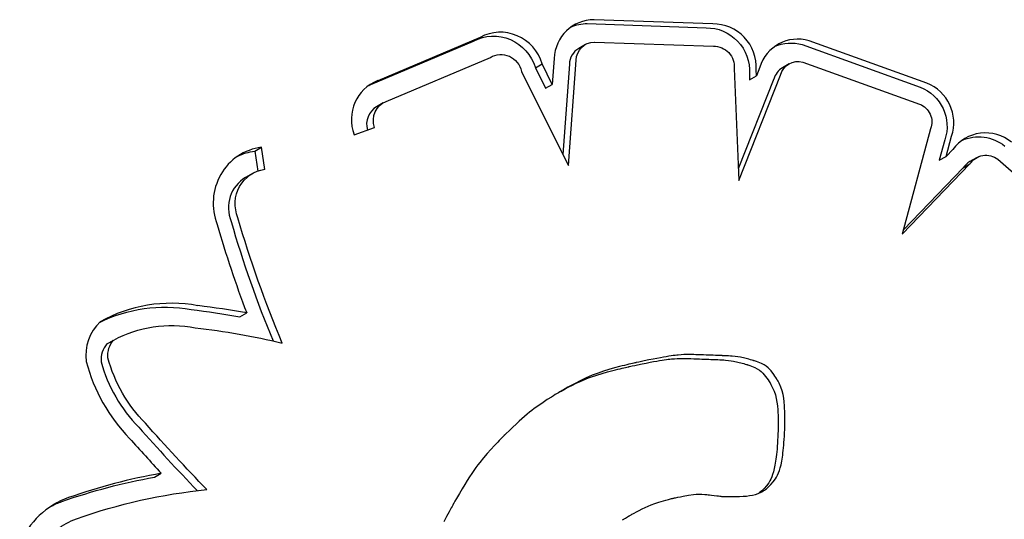
# Model space of a CAD drawing. Units: millimetres. Extents: x 56327 to 56342.1, y 33236.4 to 33251.5.
# Drawn here: x 56335.9 to 56336, y 33241.3 to 33241.3 of the extents above; entities that cross this region are included whole.
import ezdxf

# ---------------------------------------------------------------- set-up
doc = ezdxf.new("R2010")
doc.units = ezdxf.units.MM

msp = doc.modelspace()

# ---------------------------------------------------------------- linework, layer by layer
at = {"layer": 'Defpoints'}
for p, q in [((56335.943864, 33241.340457), (56335.951256, 33241.340189)), ((56335.951676, 33241.340431), (56335.944284, 33241.340699)), ((56335.9372, 33241.339598), (56335.930809, 33241.336901)), ((56335.930389, 33241.336659), (56335.93678, 33241.339355)), ((56335.943747, 33241.339156), (56335.943327, 33241.338914)), ((56335.944301, 33241.339309), (56335.951712, 33241.339041)), ((56335.957251, 33241.339145), (56335.964581, 33241.336501)), ((56335.965001, 33241.336744), (56335.957671, 33241.339387)), ((56335.937864, 33241.338365), (56335.937826, 33241.338343)), ((56335.931342, 33241.335608), (56335.937831, 33241.338345)), ((56335.94063, 33241.337702), (56335.94105, 33241.337945)), ((56335.941685, 33241.33667), (56335.94105, 33241.337945)), ((56335.941803, 33241.338283), (56335.941685, 33241.33667)), ((56335.942749, 33241.337929), (56335.942341, 33241.332307)), ((56335.942693, 33241.331614), (56335.94317, 33241.338172)), ((56335.956433, 33241.337946), (56335.956013, 33241.337704)), ((56335.957293, 33241.338061), (56335.964558, 33241.335441)), ((56335.939766, 33241.337477), (56335.942614, 33241.33176)), ((56335.94063, 33241.337702), (56335.941265, 33241.336427)), ((56335.953004, 33241.33765), (56335.953292, 33241.330682)), ((56335.953292, 33241.330682), (56335.955901, 33241.337248)), ((56335.953955, 33241.337342), (56335.953971, 33241.336954)), ((56335.953971, 33241.336954), (56335.954391, 33241.337197)), ((56335.954391, 33241.337197), (56335.954375, 33241.337584)), ((56335.954606, 33241.337737), (56335.954391, 33241.337197)), ((56335.941265, 33241.336427), (56335.941685, 33241.33667)), ((56335.955481, 33241.337005), (56335.953261, 33241.33142)), ((56335.931161, 33241.335522), (56335.930741, 33241.335279)), ((56335.929339, 33241.333534), (56335.930622, 33241.333984)), ((56335.965238, 33241.333906), (56335.963477, 33241.327339)), ((56335.966123, 33241.333208), (56335.965783, 33241.33194)), ((56335.966204, 33241.332182), (56335.966544, 33241.33345)), ((56335.92315, 33241.332514), (56335.92357, 33241.332756)), ((56335.92315, 33241.332514), (56335.923343, 33241.33127)), ((56335.923784, 33241.331378), (56335.92357, 33241.332756)), ((56335.966625, 33241.33262), (56335.966204, 33241.332182)), ((56335.942614, 33241.33176), (56335.942693, 33241.331614)), ((56335.963477, 33241.327339), (56335.967691, 33241.331713)), ((56335.965783, 33241.33194), (56335.966204, 33241.332182)), ((56335.967271, 33241.33147), (56335.967691, 33241.331713)), ((56335.968095, 33241.3321), (56335.967675, 33241.331857)), ((56335.969433, 33241.332003), (56335.974954, 33241.327165)), ((56335.923006, 33241.331114), (56335.922586, 33241.330871)), ((56335.967271, 33241.33147), (56335.963549, 33241.327607)), ((56335.922233, 33241.322194), (56335.922653, 33241.322436)), ((56335.913949, 33241.320504), (56335.91437, 33241.320747)), ((56335.947079, 33241.319375), (56335.946907, 33241.319338)), ((56335.947244, 33241.31941), (56335.947079, 33241.319375)), ((56335.947402, 33241.319443), (56335.947244, 33241.31941)), ((56335.947694, 33241.319503), (56335.947402, 33241.319443)), ((56335.947538, 33241.319314), (56335.947778, 33241.319361)), ((56335.947959, 33241.319557), (56335.947694, 33241.319503)), ((56335.947778, 33241.319361), (56335.947993, 33241.319402)), ((56335.948198, 33241.319603), (56335.947959, 33241.319557)), ((56335.947993, 33241.319402), (56335.948187, 33241.319437)), ((56335.948187, 33241.319437), (56335.948361, 33241.319467)), ((56335.948413, 33241.319644), (56335.948198, 33241.319603)), ((56335.948361, 33241.319467), (56335.948518, 33241.319493)), ((56335.948607, 33241.31968), (56335.948413, 33241.319644)), ((56335.948518, 33241.319493), (56335.948659, 33241.319514)), ((56335.948781, 33241.31971), (56335.948607, 33241.31968)), ((56335.948659, 33241.319514), (56335.948787, 33241.319532)), ((56335.948938, 33241.319735), (56335.948781, 33241.31971)), ((56335.948787, 33241.319532), (56335.948904, 33241.319547)), ((56335.948904, 33241.319547), (56335.949011, 33241.319559)), ((56335.949079, 33241.319757), (56335.948938, 33241.319735)), ((56335.949011, 33241.319559), (56335.949111, 33241.319568)), ((56335.949207, 33241.319775), (56335.949079, 33241.319757)), ((56335.949111, 33241.319568), (56335.949296, 33241.319583)), ((56335.949324, 33241.319789), (56335.949207, 33241.319775)), ((56335.949296, 33241.319583), (56335.949463, 33241.319593)), ((56335.949431, 33241.319801), (56335.949324, 33241.319789)), ((56335.949531, 33241.319811), (56335.949431, 33241.319801)), ((56335.949463, 33241.319593), (56335.94961, 33241.319598)), ((56335.949716, 33241.319826), (56335.949531, 33241.319811)), ((56335.94961, 33241.319598), (56335.949733, 33241.319601)), ((56335.949884, 33241.319835), (56335.949716, 33241.319826)), ((56335.949733, 33241.319601), (56335.94983, 33241.319601)), ((56335.94983, 33241.319601), (56335.949867, 33241.319601)), ((56335.949867, 33241.319601), (56335.949896, 33241.319601)), ((56335.95003, 33241.319841), (56335.949884, 33241.319835)), ((56335.949896, 33241.319601), (56335.949917, 33241.3196)), ((56335.949917, 33241.3196), (56335.94993, 33241.3196)), ((56335.94993, 33241.3196), (56335.949933, 33241.3196)), ((56335.949933, 33241.3196), (56335.949948, 33241.319599)), ((56335.949933, 33241.3196), (56335.949933, 33241.3196)), ((56335.949933, 33241.3196), (56335.949933, 33241.3196)), ((56335.949948, 33241.319599), (56335.950074, 33241.319595)), ((56335.950153, 33241.319843), (56335.95003, 33241.319841)), ((56335.950074, 33241.319595), (56335.950193, 33241.319591)), ((56335.95025, 33241.319844), (56335.950153, 33241.319843)), ((56335.950193, 33241.319591), (56335.950304, 33241.319587)), ((56335.950287, 33241.319844), (56335.95025, 33241.319844)), ((56335.950316, 33241.319843), (56335.950287, 33241.319844)), ((56335.950304, 33241.319587), (56335.950506, 33241.31958)), ((56335.950337, 33241.319843), (56335.950316, 33241.319843)), ((56335.95035, 33241.319842), (56335.950337, 33241.319843)), ((56335.950353, 33241.319842), (56335.95035, 33241.319842)), ((56335.950353, 33241.319842), (56335.950353, 33241.319842)), ((56335.950353, 33241.319842), (56335.950353, 33241.319842)), ((56335.950368, 33241.319842), (56335.950353, 33241.319842)), ((56335.950494, 33241.319837), (56335.950368, 33241.319842)), ((56335.950613, 33241.319833), (56335.950494, 33241.319837)), ((56335.950506, 33241.31958), (56335.950685, 33241.319573)), ((56335.950724, 33241.319829), (56335.950613, 33241.319833)), ((56335.950685, 33241.319573), (56335.950848, 33241.319567)), ((56335.950926, 33241.319822), (56335.950724, 33241.319829)), ((56335.950848, 33241.319567), (56335.950998, 33241.319562)), ((56335.951105, 33241.319816), (56335.950926, 33241.319822)), ((56335.950998, 33241.319562), (56335.951283, 33241.319551)), ((56335.951268, 33241.31981), (56335.951105, 33241.319816)), ((56335.951418, 33241.319804), (56335.951268, 33241.31981)), ((56335.951283, 33241.319551), (56335.951422, 33241.319546)), ((56335.951703, 33241.319794), (56335.951418, 33241.319804)), ((56335.951422, 33241.319546), (56335.951553, 33241.319541)), ((56335.951553, 33241.319541), (56335.951672, 33241.319537)), ((56335.951672, 33241.319537), (56335.951771, 33241.319533)), ((56335.951842, 33241.319789), (56335.951703, 33241.319794)), ((56335.951771, 33241.319533), (56335.951845, 33241.31953)), ((56335.951973, 33241.319784), (56335.951842, 33241.319789)), ((56335.951845, 33241.31953), (56335.951871, 33241.319529)), ((56335.951871, 33241.319529), (56335.951888, 33241.319529)), ((56335.951888, 33241.319529), (56335.951896, 33241.319528)), ((56335.951896, 33241.319528), (56335.951897, 33241.319528)), ((56335.951897, 33241.319528), (56335.951903, 33241.319528)), ((56335.951903, 33241.319528), (56335.951921, 33241.319527)), ((56335.951921, 33241.319527), (56335.95199, 33241.319524)), ((56335.952092, 33241.319779), (56335.951973, 33241.319784)), ((56335.95199, 33241.319524), (56335.952122, 33241.319518)), ((56335.952191, 33241.319775), (56335.952092, 33241.319779)), ((56335.952122, 33241.319518), (56335.952245, 33241.319511)), ((56335.952265, 33241.319773), (56335.952191, 33241.319775)), ((56335.952245, 33241.319511), (56335.952359, 33241.319503)), ((56335.952291, 33241.319772), (56335.952265, 33241.319773)), ((56335.952308, 33241.319771), (56335.952291, 33241.319772)), ((56335.952316, 33241.319771), (56335.952308, 33241.319771)), ((56335.952317, 33241.319771), (56335.952316, 33241.319771)), ((56335.952323, 33241.319771), (56335.952317, 33241.319771)), ((56335.952341, 33241.31977), (56335.952323, 33241.319771)), ((56335.95241, 33241.319767), (56335.952341, 33241.31977)), ((56335.952359, 33241.319503), (56335.952465, 33241.319494)), ((56335.952542, 33241.319761), (56335.95241, 33241.319767)), ((56335.952465, 33241.319494), (56335.952655, 33241.319475)), ((56335.952665, 33241.319753), (56335.952542, 33241.319761)), ((56335.952655, 33241.319475), (56335.952823, 33241.319452)), ((56335.952779, 33241.319745), (56335.952665, 33241.319753)), ((56335.952885, 33241.319737), (56335.952779, 33241.319745)), ((56335.952823, 33241.319452), (56335.952973, 33241.319427)), ((56335.953075, 33241.319717), (56335.952885, 33241.319737)), ((56335.952973, 33241.319427), (56335.953244, 33241.31937)), ((56335.953243, 33241.319695), (56335.953075, 33241.319717)), ((56335.953393, 33241.31967), (56335.953243, 33241.319695)), ((56335.953244, 33241.31937), (56335.953497, 33241.319306)), ((56335.953665, 33241.319612), (56335.953393, 33241.31967)), ((56335.953917, 33241.319549), (56335.953665, 33241.319612)), ((56335.954028, 33241.319519), (56335.953917, 33241.319549)), ((56335.954122, 33241.319492), (56335.954028, 33241.319519)), ((56335.954194, 33241.319472), (56335.954122, 33241.319492)), ((56335.95422, 33241.319464), (56335.954194, 33241.319472)), ((56335.954239, 33241.319458), (56335.95422, 33241.319464)), ((56335.95425, 33241.319455), (56335.954239, 33241.319458)), ((56335.954253, 33241.319454), (56335.95425, 33241.319455)), ((56335.954253, 33241.319454), (56335.954253, 33241.319454)), ((56335.954281, 33241.319445), (56335.954253, 33241.319454)), ((56335.954402, 33241.319406), (56335.954281, 33241.319445)), ((56335.954512, 33241.319366), (56335.954402, 33241.319406)), ((56335.954613, 33241.319326), (56335.954512, 33241.319366)), ((56335.944875, 33241.318809), (56335.944534, 33241.318693)), ((56335.94479, 33241.318669), (56335.945127, 33241.318764)), ((56335.94521, 33241.318912), (56335.944875, 33241.318809)), ((56335.945127, 33241.318764), (56335.945455, 33241.318851)), ((56335.945547, 33241.319007), (56335.94521, 33241.318912)), ((56335.945455, 33241.318851), (56335.945612, 33241.318891)), ((56335.945875, 33241.319093), (56335.945547, 33241.319007)), ((56335.945612, 33241.318891), (56335.945762, 33241.318928)), ((56335.945762, 33241.318928), (56335.945902, 33241.318962)), ((56335.946032, 33241.319133), (56335.945875, 33241.319093)), ((56335.945902, 33241.318962), (56335.94603, 33241.318992)), ((56335.94603, 33241.318992), (56335.946146, 33241.319019)), ((56335.946182, 33241.31917), (56335.946032, 33241.319133)), ((56335.946146, 33241.319019), (56335.946247, 33241.319043)), ((56335.946322, 33241.319204), (56335.946182, 33241.31917)), ((56335.946247, 33241.319043), (56335.946331, 33241.319062)), ((56335.946451, 33241.319235), (56335.946322, 33241.319204)), ((56335.946331, 33241.319062), (56335.946397, 33241.319076)), ((56335.946397, 33241.319076), (56335.946442, 33241.319086)), ((56335.946442, 33241.319086), (56335.946464, 33241.319091)), ((56335.946566, 33241.319262), (56335.946451, 33241.319235)), ((56335.946464, 33241.319091), (56335.946466, 33241.319091)), ((56335.946466, 33241.319091), (56335.946467, 33241.319091)), ((56335.946467, 33241.319091), (56335.946487, 33241.319096)), ((56335.946467, 33241.319091), (56335.946467, 33241.319091)), ((56335.946487, 33241.319096), (56335.946659, 33241.319133)), ((56335.946667, 33241.319285), (56335.946566, 33241.319262)), ((56335.946659, 33241.319133), (56335.946824, 33241.319167)), ((56335.946751, 33241.319304), (56335.946667, 33241.319285)), ((56335.946817, 33241.319319), (56335.946751, 33241.319304)), ((56335.946862, 33241.319329), (56335.946817, 33241.319319)), ((56335.946824, 33241.319167), (56335.946981, 33241.3192)), ((56335.946885, 33241.319333), (56335.946862, 33241.319329)), ((56335.946886, 33241.319334), (56335.946885, 33241.319333)), ((56335.946887, 33241.319334), (56335.946886, 33241.319334)), ((56335.946907, 33241.319338), (56335.946887, 33241.319334)), ((56335.946887, 33241.319334), (56335.946887, 33241.319334)), ((56335.946981, 33241.3192), (56335.947274, 33241.319261)), ((56335.947274, 33241.319261), (56335.947538, 33241.319314)), ((56335.953497, 33241.319306), (56335.953608, 33241.319276)), ((56335.953608, 33241.319276), (56335.953702, 33241.31925)), ((56335.953702, 33241.31925), (56335.953774, 33241.319229)), ((56335.953774, 33241.319229), (56335.9538, 33241.319221)), ((56335.9538, 33241.319221), (56335.953819, 33241.319216)), ((56335.953819, 33241.319216), (56335.95383, 33241.319212)), ((56335.95383, 33241.319212), (56335.953833, 33241.319212)), ((56335.953833, 33241.319212), (56335.953861, 33241.319203)), ((56335.953833, 33241.319212), (56335.953833, 33241.319212)), ((56335.953861, 33241.319203), (56335.953981, 33241.319164)), ((56335.953981, 33241.319164), (56335.954092, 33241.319124)), ((56335.954092, 33241.319124), (56335.954193, 33241.319083)), ((56335.954193, 33241.319083), (56335.954285, 33241.319042)), ((56335.954285, 33241.319042), (56335.954446, 33241.318958)), ((56335.954446, 33241.318958), (56335.954581, 33241.318871)), ((56335.954581, 33241.318871), (56335.954696, 33241.318779)), ((56335.954705, 33241.319285), (56335.954613, 33241.319326)), ((56335.954696, 33241.318779), (56335.954795, 33241.318682)), ((56335.954866, 33241.319201), (56335.954705, 33241.319285)), ((56335.955001, 33241.319113), (56335.954866, 33241.319201)), ((56335.955116, 33241.319021), (56335.955001, 33241.319113)), ((56335.955215, 33241.318925), (56335.955116, 33241.319021)), ((56335.955305, 33241.318823), (56335.955215, 33241.318925)), ((56335.955469, 33241.318608), (56335.955305, 33241.318823)), ((56335.94337, 33241.318187), (56335.943142, 33241.31807)), ((56335.943166, 33241.31805), (56335.943372, 33241.318147)), ((56335.943586, 33241.318293), (56335.94337, 33241.318187)), ((56335.943372, 33241.318147), (56335.943568, 33241.318234)), ((56335.943568, 33241.318234), (56335.943756, 33241.318313)), ((56335.943792, 33241.318389), (56335.943586, 33241.318293)), ((56335.943756, 33241.318313), (56335.943938, 33241.318385)), ((56335.943988, 33241.318476), (56335.943792, 33241.318389)), ((56335.943938, 33241.318385), (56335.944114, 33241.31845)), ((56335.944176, 33241.318555), (56335.943988, 33241.318476)), ((56335.944114, 33241.31845), (56335.944455, 33241.318567)), ((56335.944358, 33241.318627), (56335.944176, 33241.318555)), ((56335.944534, 33241.318693), (56335.944358, 33241.318627)), ((56335.944455, 33241.318567), (56335.94479, 33241.318669)), ((56335.954795, 33241.318682), (56335.954885, 33241.31858)), ((56335.954885, 33241.31858), (56335.955048, 33241.318365)), ((56335.955048, 33241.318365), (56335.955118, 33241.318264)), ((56335.955118, 33241.318264), (56335.955177, 33241.318173)), ((56335.955177, 33241.318173), (56335.955223, 33241.3181)), ((56335.955538, 33241.318506), (56335.955469, 33241.318608)), ((56335.955598, 33241.318416), (56335.955538, 33241.318506)), ((56335.955643, 33241.318343), (56335.955598, 33241.318416)), ((56335.95566, 33241.318315), (56335.955643, 33241.318343)), ((56335.955673, 33241.318293), (56335.95566, 33241.318315)), ((56335.955682, 33241.318279), (56335.955673, 33241.318293)), ((56335.955685, 33241.318273), (56335.955682, 33241.318279)), ((56335.955688, 33241.318269), (56335.955685, 33241.318273)), ((56335.955706, 33241.318237), (56335.955688, 33241.318269)), ((56335.95574, 33241.318174), (56335.955706, 33241.318237)), ((56335.955804, 33241.318051), (56335.95574, 33241.318174)), ((56335.942159, 33241.31752), (56335.942073, 33241.317468)), ((56335.942233, 33241.317564), (56335.942159, 33241.31752)), ((56335.942195, 33241.317541), (56335.942226, 33241.317559)), ((56335.942226, 33241.317559), (56335.942481, 33241.3177)), ((56335.942293, 33241.317599), (56335.942233, 33241.317564)), ((56335.942337, 33241.317625), (56335.942293, 33241.317599)), ((56335.942365, 33241.317641), (56335.942337, 33241.317625)), ((56335.942375, 33241.317647), (56335.942365, 33241.317641)), ((56335.942646, 33241.317801), (56335.942375, 33241.317647)), ((56335.942481, 33241.3177), (56335.942722, 33241.317828)), ((56335.942901, 33241.317942), (56335.942646, 33241.317801)), ((56335.942722, 33241.317828), (56335.94295, 33241.317945)), ((56335.943142, 33241.31807), (56335.942901, 33241.317942)), ((56335.94295, 33241.317945), (56335.943166, 33241.31805)), ((56335.955223, 33241.3181), (56335.95524, 33241.318072)), ((56335.95524, 33241.318072), (56335.955253, 33241.31805)), ((56335.955253, 33241.31805), (56335.955262, 33241.318036)), ((56335.955262, 33241.318036), (56335.955265, 33241.31803)), ((56335.955265, 33241.31803), (56335.955267, 33241.318026)), ((56335.955267, 33241.318026), (56335.955286, 33241.317995)), ((56335.955286, 33241.317995), (56335.95532, 33241.317932)), ((56335.95532, 33241.317932), (56335.955384, 33241.317808)), ((56335.955384, 33241.317808), (56335.95549, 33241.317569)), ((56335.95549, 33241.317569), (56335.955572, 33241.317336)), ((56335.95591, 33241.317811), (56335.955804, 33241.318051)), ((56335.955992, 33241.317579), (56335.95591, 33241.317811)), ((56335.956052, 33241.31735), (56335.955992, 33241.317579)), ((56335.941373, 33241.317033), (56335.941105, 33241.316857)), ((56335.941632, 33241.317197), (56335.941373, 33241.317033)), ((56335.941754, 33241.317273), (56335.941632, 33241.317197)), ((56335.941869, 33241.317344), (56335.941754, 33241.317273)), ((56335.941976, 33241.31741), (56335.941869, 33241.317344)), ((56335.942073, 33241.317468), (56335.941976, 33241.31741)), ((56335.955572, 33241.317336), (56335.955632, 33241.317108)), ((56335.955632, 33241.317108), (56335.955674, 33241.316879)), ((56335.956094, 33241.317121), (56335.956052, 33241.31735)), ((56335.956123, 33241.316889), (56335.956094, 33241.317121)), ((56335.940418, 33241.316366), (56335.940271, 33241.31625)), ((56335.940561, 33241.316474), (56335.940418, 33241.316366)), ((56335.940835, 33241.316673), (56335.940561, 33241.316474)), ((56335.941105, 33241.316857), (56335.940835, 33241.316673)), ((56335.955674, 33241.316879), (56335.955703, 33241.316646)), ((56335.955703, 33241.316646), (56335.955721, 33241.316407)), ((56335.955721, 33241.316407), (56335.95574, 33241.315908)), ((56335.956141, 33241.316649), (56335.956123, 33241.316889)), ((56335.95616, 33241.316151), (56335.956141, 33241.316649)), ((56335.939611, 33241.315686), (56335.939423, 33241.315514)), ((56335.939789, 33241.315845), (56335.939611, 33241.315686)), ((56335.939958, 33241.315991), (56335.939789, 33241.315845)), ((56335.940118, 33241.316125), (56335.939958, 33241.315991)), ((56335.940271, 33241.31625), (56335.940118, 33241.316125)), ((56335.95574, 33241.315908), (56335.955743, 33241.31567)), ((56335.956163, 33241.315913), (56335.95616, 33241.316151)), ((56335.956163, 33241.315802), (56335.956163, 33241.315913)), ((56335.956163, 33241.315699), (56335.956163, 33241.315802)), ((56335.956163, 33241.315606), (56335.956163, 33241.315699)), ((56335.93901, 33241.315121), (56335.938783, 33241.314899)), ((56335.939223, 33241.315326), (56335.93901, 33241.315121)), ((56335.939423, 33241.315514), (56335.939223, 33241.315326)), ((56335.955739, 33241.315079), (56335.955738, 33241.31505)), ((56335.95574, 33241.315115), (56335.955739, 33241.315093)), ((56335.955739, 33241.315093), (56335.955739, 33241.315089)), ((56335.955739, 33241.315089), (56335.955739, 33241.315079)), ((56335.955739, 33241.315089), (56335.955739, 33241.315089)), ((56335.955741, 33241.315211), (56335.95574, 33241.315155)), ((56335.95574, 33241.315155), (56335.95574, 33241.315115)), ((56335.955742, 33241.315281), (56335.955741, 33241.315211)), ((56335.955743, 33241.315363), (56335.955742, 33241.315281)), ((56335.955743, 33241.31567), (56335.955743, 33241.31556)), ((56335.955743, 33241.31556), (56335.955743, 33241.315457)), ((56335.955743, 33241.315457), (56335.955743, 33241.315363)), ((56335.956144, 33241.314962), (56335.956154, 33241.31518)), ((56335.956154, 33241.31518), (56335.956158, 33241.315293)), ((56335.956158, 33241.315293), (56335.956159, 33241.315322)), ((56335.956159, 33241.315336), (56335.95616, 33241.315358)), ((56335.956159, 33241.315332), (56335.956159, 33241.315336)), ((56335.956159, 33241.315331), (56335.956159, 33241.315332)), ((56335.956159, 33241.315322), (56335.956159, 33241.315331)), ((56335.95616, 33241.315398), (56335.956161, 33241.315453)), ((56335.95616, 33241.315358), (56335.95616, 33241.315398)), ((56335.956161, 33241.315453), (56335.956162, 33241.315523)), ((56335.956162, 33241.315523), (56335.956163, 33241.315606)), ((56335.938371, 33241.314481), (56335.938283, 33241.314388)), ((56335.938451, 33241.314564), (56335.938371, 33241.314481)), ((56335.938521, 33241.314636), (56335.938451, 33241.314564)), ((56335.93858, 33241.314695), (56335.938521, 33241.314636)), ((56335.938626, 33241.314742), (56335.93858, 33241.314695)), ((56335.938658, 33241.314774), (56335.938626, 33241.314742)), ((56335.938675, 33241.314792), (56335.938658, 33241.314774)), ((56335.938677, 33241.314794), (56335.938675, 33241.314792)), ((56335.938679, 33241.314796), (56335.938677, 33241.314794)), ((56335.938694, 33241.314811), (56335.938679, 33241.314796)), ((56335.938724, 33241.31484), (56335.938694, 33241.314811)), ((56335.938783, 33241.314899), (56335.938724, 33241.31484)), ((56335.955714, 33241.314513), (56335.955702, 33241.314316)), ((56335.955724, 33241.31472), (56335.955714, 33241.314513)), ((56335.955734, 33241.314938), (56335.955724, 33241.31472)), ((56335.955738, 33241.31505), (56335.955734, 33241.314938)), ((56335.95611, 33241.314372), (56335.956122, 33241.314559)), ((56335.956122, 33241.314559), (56335.956134, 33241.314755)), ((56335.956134, 33241.314755), (56335.956144, 33241.314962)), ((56335.937865, 33241.313937), (56335.937636, 33241.313678)), ((56335.938084, 33241.314176), (56335.937865, 33241.313937)), ((56335.938187, 33241.314286), (56335.938084, 33241.314176)), ((56335.938283, 33241.314388), (56335.938187, 33241.314286)), ((56335.955676, 33241.313952), (56335.955661, 33241.313785)), ((56335.95569, 33241.314129), (56335.955676, 33241.313952)), ((56335.955702, 33241.314316), (56335.95569, 33241.314129)), ((56335.956048, 33241.313718), (56335.956065, 33241.313868)), ((56335.956065, 33241.313868), (56335.956081, 33241.314027)), ((56335.956081, 33241.314027), (56335.956096, 33241.314195)), ((56335.956096, 33241.314195), (56335.95611, 33241.314372)), ((56335.937405, 33241.313408), (56335.937173, 33241.313119)), ((56335.937636, 33241.313678), (56335.937405, 33241.313408)), ((56335.95561, 33241.313334), (56335.955591, 33241.3132)), ((56335.955628, 33241.313476), (56335.95561, 33241.313334)), ((56335.955645, 33241.313626), (56335.955628, 33241.313476)), ((56335.955661, 33241.313785), (56335.955645, 33241.313626)), ((56335.95597, 33241.313197), (56335.956011, 33241.313442)), ((56335.956011, 33241.313442), (56335.95603, 33241.313576)), ((56335.95603, 33241.313576), (56335.956048, 33241.313718)), ((56335.936803, 33241.312619), (56335.936671, 33241.312427)), ((56335.93693, 33241.312797), (56335.936803, 33241.312619)), ((56335.937053, 33241.312963), (56335.93693, 33241.312797)), ((56335.937173, 33241.313119), (56335.937053, 33241.312963)), ((56335.955505, 33241.312737), (56335.955456, 33241.312544)), ((56335.95555, 33241.312954), (56335.955505, 33241.312737)), ((56335.955591, 33241.3132), (56335.95555, 33241.312954)), ((56335.955767, 33241.312465), (56335.955823, 33241.312616)), ((56335.955823, 33241.312616), (56335.955876, 33241.312786)), ((56335.955876, 33241.312786), (56335.955925, 33241.312979)), ((56335.955925, 33241.312979), (56335.95597, 33241.313197)), ((56335.916915, 33241.312203), (56335.917335, 33241.312446)), ((56335.936533, 33241.31222), (56335.936387, 33241.311994)), ((56335.936671, 33241.312427), (56335.936533, 33241.31222)), ((56335.955287, 33241.312089), (56335.955225, 33241.311969)), ((56335.955347, 33241.312223), (56335.955287, 33241.312089)), ((56335.955403, 33241.312373), (56335.955347, 33241.312223)), ((56335.955456, 33241.312544), (56335.955403, 33241.312373)), ((56335.955438, 33241.311909), (56335.955579, 33241.312103)), ((56335.955579, 33241.312103), (56335.955645, 33241.312211)), ((56335.955645, 33241.312211), (56335.955707, 33241.312331)), ((56335.955707, 33241.312331), (56335.955767, 33241.312465)), ((56335.936071, 33241.311482), (56335.935899, 33241.311193)), ((56335.936234, 33241.311749), (56335.936071, 33241.311482)), ((56335.936387, 33241.311994), (56335.936234, 33241.311749)), ((56335.95487, 33241.3115), (56335.954725, 33241.311358)), ((56335.954849, 33241.311366), (56335.954896, 33241.311399)), ((56335.955018, 33241.311667), (56335.95487, 33241.3115)), ((56335.954896, 33241.311399), (56335.95495, 33241.311439)), ((56335.95495, 33241.311439), (56335.955011, 33241.311486)), ((56335.955011, 33241.311486), (56335.955076, 33241.31154)), ((56335.955159, 33241.31186), (56335.955018, 33241.311667)), ((56335.955076, 33241.31154), (56335.955145, 33241.311601)), ((56335.955145, 33241.311601), (56335.95529, 33241.311742)), ((56335.955225, 33241.311969), (56335.955159, 33241.31186)), ((56335.95529, 33241.311742), (56335.955438, 33241.311909)), ((56335.935716, 33241.310877), (56335.935621, 33241.31071)), ((56335.935899, 33241.311193), (56335.935716, 33241.310877)), ((56335.948601, 33241.310736), (56335.948758, 33241.310779)), ((56335.948758, 33241.310779), (56335.948927, 33241.310822)), ((56335.948927, 33241.310822), (56335.949109, 33241.310867)), ((56335.949109, 33241.310867), (56335.94913, 33241.310872)), ((56335.94913, 33241.310872), (56335.949131, 33241.310872)), ((56335.94913, 33241.310872), (56335.94913, 33241.310872)), ((56335.94913, 33241.310872), (56335.94913, 33241.310872)), ((56335.949131, 33241.310872), (56335.949143, 33241.310875)), ((56335.949143, 33241.310875), (56335.949167, 33241.31088)), ((56335.949167, 33241.31088), (56335.949202, 33241.310888)), ((56335.949202, 33241.310888), (56335.949246, 33241.310898)), ((56335.949246, 33241.310898), (56335.949299, 33241.31091)), ((56335.949299, 33241.31091), (56335.949359, 33241.310924)), ((56335.949359, 33241.310924), (56335.949499, 33241.310955)), ((56335.949499, 33241.310955), (56335.949656, 33241.310988)), ((56335.949656, 33241.310988), (56335.949823, 33241.311022)), ((56335.949823, 33241.311022), (56335.950154, 33241.311084)), ((56335.950154, 33241.311084), (56335.950475, 33241.311128)), ((56335.950475, 33241.311128), (56335.950639, 33241.311141)), ((56335.950639, 33241.311141), (56335.950808, 33241.311146)), ((56335.950808, 33241.311146), (56335.950986, 33241.311144)), ((56335.950986, 33241.311144), (56335.951177, 33241.311134)), ((56335.951177, 33241.311134), (56335.951192, 33241.311132)), ((56335.951192, 33241.311132), (56335.951235, 33241.311127)), ((56335.951235, 33241.311127), (56335.9513, 33241.311119)), ((56335.9513, 33241.311119), (56335.951384, 33241.311109)), ((56335.951384, 33241.311109), (56335.951482, 33241.311098)), ((56335.951482, 33241.311098), (56335.951589, 33241.311085)), ((56335.951589, 33241.311085), (56335.951923, 33241.311046)), ((56335.951923, 33241.311046), (56335.952023, 33241.311035)), ((56335.952023, 33241.311035), (56335.952111, 33241.311025)), ((56335.952111, 33241.311025), (56335.952181, 33241.311016)), ((56335.952181, 33241.311016), (56335.952229, 33241.311011)), ((56335.952229, 33241.311011), (56335.95225, 33241.311008)), ((56335.95225, 33241.311008), (56335.952254, 33241.311008)), ((56335.952254, 33241.311008), (56335.952273, 33241.311008)), ((56335.952273, 33241.311008), (56335.952309, 33241.311007)), ((56335.952309, 33241.311007), (56335.952359, 33241.311006)), ((56335.952359, 33241.311006), (56335.952423, 33241.311005)), ((56335.952423, 33241.311005), (56335.952499, 33241.311005)), ((56335.952499, 33241.311005), (56335.952585, 33241.311004)), ((56335.952585, 33241.311004), (56335.952679, 33241.311003)), ((56335.952679, 33241.311003), (56335.952889, 33241.311003)), ((56335.952889, 33241.311003), (56335.953114, 33241.311005)), ((56335.953114, 33241.311005), (56335.953343, 33241.31101)), ((56335.953343, 33241.31101), (56335.953563, 33241.311018)), ((56335.953563, 33241.311018), (56335.953771, 33241.311031)), ((56335.953771, 33241.311031), (56335.953969, 33241.311053)), ((56335.953969, 33241.311053), (56335.954157, 33241.311084)), ((56335.954157, 33241.311084), (56335.954338, 33241.311128)), ((56335.954338, 33241.311128), (56335.954512, 33241.311187)), ((56335.954512, 33241.311187), (56335.95468, 33241.311264)), ((56335.95453, 33241.311197), (56335.954528, 33241.311195)), ((56335.954591, 33241.311244), (56335.95453, 33241.311197)), ((56335.954656, 33241.311298), (56335.954591, 33241.311244)), ((56335.954725, 33241.311358), (56335.954656, 33241.311298)), ((56335.95468, 33241.311264), (56335.954722, 33241.311286)), ((56335.954722, 33241.311286), (56335.954742, 33241.311298)), ((56335.954742, 33241.311298), (56335.954753, 33241.311304)), ((56335.954753, 33241.311304), (56335.954754, 33241.311304)), ((56335.954754, 33241.311304), (56335.954761, 33241.311309)), ((56335.954761, 33241.311309), (56335.95478, 33241.311321)), ((56335.95478, 33241.311321), (56335.95481, 33241.31134)), ((56335.95481, 33241.31134), (56335.954849, 33241.311366)), ((56335.935325, 33241.310175), (56335.935256, 33241.310048)), ((56335.935386, 33241.310288), (56335.935325, 33241.310175)), ((56335.935438, 33241.310384), (56335.935386, 33241.310288)), ((56335.935482, 33241.310463), (56335.935438, 33241.310384)), ((56335.935514, 33241.310522), (56335.935482, 33241.310463)), ((56335.935535, 33241.310559), (56335.935514, 33241.310522)), ((56335.935544, 33241.310574), (56335.935535, 33241.310559)), ((56335.935547, 33241.310579), (56335.935544, 33241.310574)), ((56335.935544, 33241.310574), (56335.935544, 33241.310574)), ((56335.935544, 33241.310574), (56335.935544, 33241.310574)), ((56335.935571, 33241.310623), (56335.935547, 33241.310579)), ((56335.935621, 33241.31071), (56335.935571, 33241.310623)), ((56335.947093, 33241.310136), (56335.947273, 33241.310227)), ((56335.947273, 33241.310227), (56335.947646, 33241.310403)), ((56335.947646, 33241.310403), (56335.947847, 33241.310487)), ((56335.947847, 33241.310487), (56335.948068, 33241.31057)), ((56335.948068, 33241.31057), (56335.948189, 33241.310611)), ((56335.948189, 33241.310611), (56335.948317, 33241.310652)), ((56335.948317, 33241.310652), (56335.948454, 33241.310694)), ((56335.948454, 33241.310694), (56335.948601, 33241.310736)), ((56335.93502, 33241.309597), (56335.934934, 33241.309429)), ((56335.935103, 33241.309757), (56335.93502, 33241.309597)), ((56335.935182, 33241.309908), (56335.935103, 33241.309757)), ((56335.935256, 33241.310048), (56335.935182, 33241.309908)), ((56335.946057, 33241.309549), (56335.946236, 33241.309657)), ((56335.946236, 33241.309657), (56335.946423, 33241.309768)), ((56335.946423, 33241.309768), (56335.946471, 33241.309796)), ((56335.946471, 33241.309796), (56335.946483, 33241.309803)), ((56335.946483, 33241.309803), (56335.946487, 33241.309805)), ((56335.946487, 33241.309806), (56335.946498, 33241.309812)), ((56335.946487, 33241.309805), (56335.946487, 33241.309806)), ((56335.946487, 33241.309805), (56335.946487, 33241.309805)), ((56335.946498, 33241.309812), (56335.94652, 33241.309824)), ((56335.94652, 33241.309824), (56335.946552, 33241.309843)), ((56335.946552, 33241.309843), (56335.946595, 33241.309867)), ((56335.946595, 33241.309867), (56335.946646, 33241.309895)), ((56335.946646, 33241.309895), (56335.946706, 33241.309928)), ((56335.946706, 33241.309928), (56335.946772, 33241.309965)), ((56335.946772, 33241.309965), (56335.946924, 33241.310047)), ((56335.946924, 33241.310047), (56335.947093, 33241.310136))]:
    msp.add_line(p, q, dxfattribs=at)
for centre, major_axis, start_param, end_param in [((56335.944352, 33241.338108), (-0.001305, 0.00226), -0.510154, 0.992622), ((56335.951807, 33241.337819), (-0.001316, 0.00228), -2.171365, -0.485976), ((56335.938518, 33241.337233), (-0.001353, 0.002344), -1.813237, -0.015593), ((56335.957033, 33241.336907), (-0.0013, 0.002252), -0.790333, 0.732818), ((56335.943932, 33241.337866), (-0.000605, 0.001048), 0, 1.00765), ((56335.956613, 33241.336664), (-0.0006, 0.001039), 0, 0.769907), ((56335.931808, 33241.334401), (-0.001347, 0.002334), -0.147902, 1.39009), ((56335.96417, 33241.334357), (-0.001286, 0.002228), -2.444247, -0.873736), ((56335.931388, 33241.334158), (-0.000647, 0.001121), 0, 1.320621), ((56335.968718, 33241.331022), (-0.001323, 0.002291), -1.186374, 0.405851), ((56335.924126, 33241.329174), (-0.00182, 0.003152), -0.379981, 1.408564), ((56335.968298, 33241.330779), (-0.000623, 0.001078), 0, 0.467039), ((56335.923706, 33241.328931), (-0.00112, 0.00194), 0, 1.432804), ((56335.984752, 33241.345387), (0.034093, -0.05905), -1.820651, -1.735408), ((56335.984332, 33241.345145), (0.033393, -0.057838), -1.821677, -1.703613), ((56335.918207, 33241.31356), (-0.004773, 0.008268), -0.688632, -0.011494), ((56335.915461, 33241.274856), (-0.024351, 0.042178), -0.688449, -0.624242), ((56335.915482, 33241.319734), (-0.001455, 0.002519), 0.221806, 1.173853), ((56335.915062, 33241.319491), (-0.000755, 0.001307), 0.317445, 1.126306), ((56335.922437, 33241.321753), (0.005167, -0.008949), -1.850568, -1.312184), ((56335.922017, 33241.32151), (0.004467, -0.007737), -1.840199, -1.308371), ((56336.00982, 33241.400671), (0.065311, -0.113121), -1.362816, -1.3216), ((56336.01024, 33241.400914), (0.066011, -0.114334), -1.362537, -1.340288), ((56335.924792, 33241.274611), (-0.019344, 0.033505), -0.338387, -0.179645), ((56335.913423, 33241.305819), (-0.002721, 0.004713), -0.180559, 0.63592)]:
    msp.add_ellipse(centre, major_axis=major_axis, ratio=0.970143, start_param=start_param, end_param=end_param, dxfattribs=at)
at = {"layer": 'Defpoints', "extrusion": (0, 0, -1)}
for centre, major_axis, start_param, end_param in [((56335.943932, 33241.337866), (-0.001305, 0.00226), 0.095927, 0.510154), ((56335.951387, 33241.337577), (0.001316, -0.00228), -2.655617, -0.970228), ((56335.938097, 33241.336991), (-0.001353, 0.002344), 0.015593, 1.813237), ((56335.944352, 33241.338108), (-0.000605, 0.001048), -1.00765, 0.493207), ((56335.951807, 33241.337819), (0.000616, -0.001067), -2.68348, -0.921361), ((56335.956613, 33241.336664), (-0.0013, 0.002252), 0.096297, 0.790333), ((56335.938518, 33241.337233), (-0.000653, 0.001132), -0.030643, 1.892283), ((56335.957033, 33241.336907), (-0.0006, 0.001039), -0.769907, 0.7599), ((56335.931388, 33241.334158), (-0.001347, 0.002334), 0.092912, 0.147902), ((56335.96375, 33241.334114), (0.001286, -0.002228), -2.267856, -0.697346), ((56335.931808, 33241.334401), (-0.000647, 0.001121), -1.39009, 0.15995), ((56335.96417, 33241.334357), (0.000586, -0.001015), -2.258734, -0.662302), ((56335.968298, 33241.330779), (-0.001323, 0.002291), 0.094648, 1.186374), ((56335.923706, 33241.328931), (-0.00182, 0.003152), 0.06874, 0.379981), ((56335.968718, 33241.331022), (-0.000623, 0.001078), -0.467039, 1.164672), ((56335.924126, 33241.329174), (-0.00112, 0.00194), -1.432804, 0.379981), ((56335.984752, 33241.345387), (-0.033393, 0.057838), -1.444089, -1.319916), ((56335.917786, 33241.313318), (-0.004773, 0.008268), 0.057267, 0.688632), ((56335.915041, 33241.274613), (0.024351, -0.042178), -2.517351, -2.453143), ((56335.918207, 33241.31356), (-0.004073, 0.007055), 0.034209, 0.693987), ((56335.915461, 33241.274856), (0.023651, -0.040965), -2.518335, -2.39985), ((56335.915482, 33241.319734), (-0.000755, 0.001307), -1.126306, -0.317445), ((56335.922437, 33241.321753), (-0.004467, 0.007737), -1.833222, -1.301393), ((56336.01024, 33241.400914), (-0.065311, 0.113121), -1.821873, -1.778777), ((56335.924372, 33241.274369), (-0.019344, 0.033505), 0.179645, 0.338387), ((56335.924792, 33241.274611), (-0.018644, 0.032292), 0.179627, 0.409515), ((56335.913003, 33241.305577), (-0.002721, 0.004713), 0.04595, 0.180559), ((56335.913423, 33241.305819), (-0.002021, 0.003501), -0.521878, 0.180707)]:
    msp.add_ellipse(centre, major_axis=major_axis, ratio=0.970143, start_param=start_param, end_param=end_param, dxfattribs=at)

doc.saveas('drawing.dxf')
